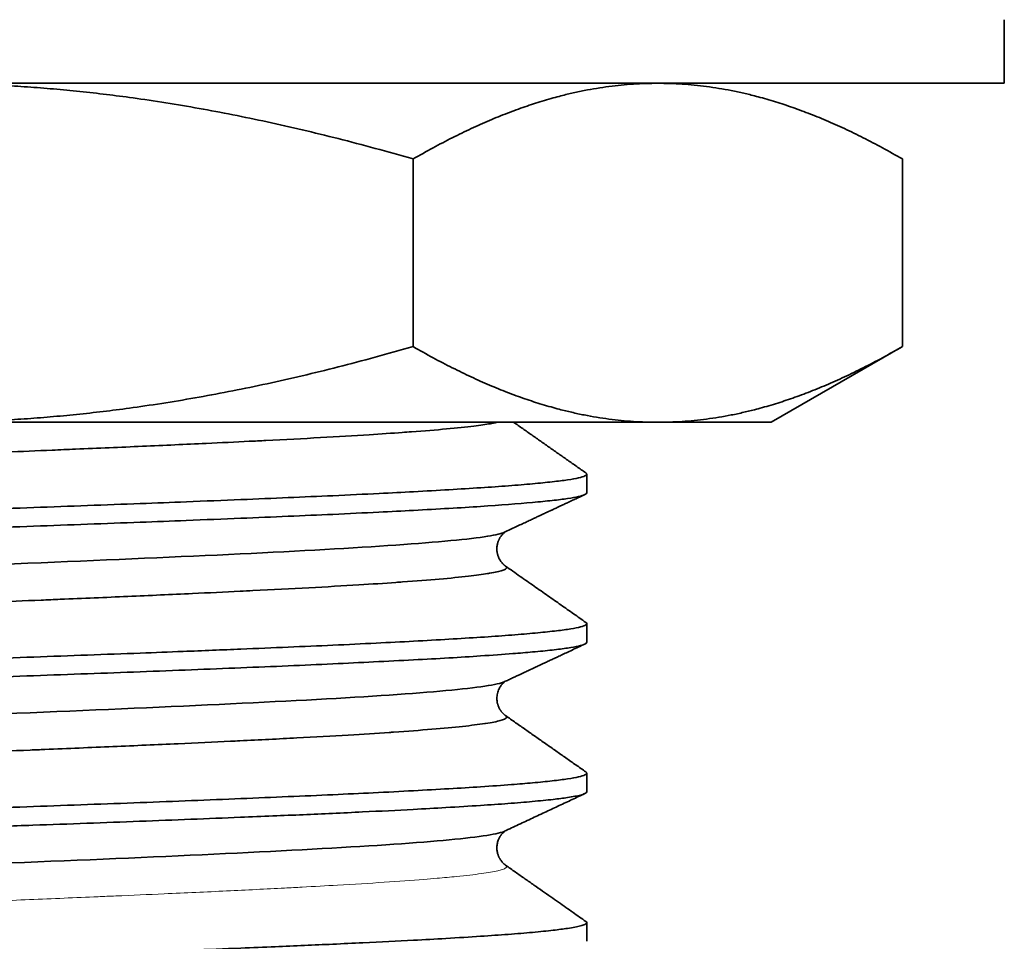
# Model space of a CAD drawing. Units: millimetres. Extents: x 11 to 392, y -11 to 275.
# Drawn here: x 111 to 116, y 99 to 103 of the extents above; entities that cross this region are included whole.
import ezdxf

# ---------------------------------------------------------------- set-up
doc = ezdxf.new("R2010")
doc.units = ezdxf.units.MM
doc.layers.add('1', color=7, linetype='Continuous', true_color=0xffffff)

msp = doc.modelspace()

# ---------------------------------------------------------------- linework, layer by layer
at = {"layer": '1', "color": 19, "linetype": 'Continuous', "lineweight": 35}
for p, q in [((115.9385, 103.0962), (115.9385, 103.3962)), ((115.9385, 103.0962), (105.7385, 103.0962)), ((113.1479, 102.7389), (113.1479, 101.8535)), ((115.4573, 102.7389), (115.4573, 101.8535)), ((114.8385, 101.4962), (115.4573, 101.8535)), ((114.3026, 101.4962), (110.8385, 101.4962)), ((114.3026, 101.4962), (114.8385, 101.4962)), ((113.9672, 101.1636), (113.9672, 101.2517)), ((113.9672, 100.458), (113.9672, 100.5461)), ((113.9672, 99.7525), (113.9672, 99.8406)), ((113.9672, 99.047), (113.9672, 99.135))]:
    msp.add_line(p, q, dxfattribs=at)
for points, weights in [([(113.1479, 102.7389), (111.9103, 103.0962), (110.8385, 103.0962)], [1.45070415552, 1.56291651246, 1.56291651246]), ([(114.3026, 103.0962), (113.7667, 103.0962), (113.1479, 102.7389)], [1.56291651246, 1.56291651246, 1.45070415552]), ([(115.4573, 102.7389), (114.8385, 103.0962), (114.3026, 103.0962)], [1.45070415552, 1.56291651246, 1.56291651246]), ([(113.1479, 101.8535), (111.9103, 101.4962), (110.8385, 101.4962)], [1.45070415552, 1.56291651246, 1.56291651246]), ([(114.3026, 101.4962), (113.7667, 101.4962), (113.1479, 101.8535)], [1.56291651246, 1.56291651246, 1.45070415552]), ([(115.4573, 101.8535), (114.8385, 101.4962), (114.3026, 101.4962)], [1.45070415552, 1.56291651246, 1.56291651246])]:
    msp.add_rational_spline(points, weights, degree=2, dxfattribs=at)
for points, knots in [([(108.0925, 101.17), (108.0966, 101.1729), (108.1034, 101.1758), (108.1279, 101.1832), (108.1496, 101.1878), (108.1901, 101.1943), (108.2038, 101.1963), (108.2377, 101.2009), (108.2587, 101.2034), (108.3227, 101.2105), (108.3701, 101.215), (108.4765, 101.2241), (108.5357, 101.2286), (108.6324, 101.2355), (108.6657, 101.2377), (108.7357, 101.2423), (108.7724, 101.2445), (108.8855, 101.2513), (108.9657, 101.2559), (109.1347, 101.2649), (109.2237, 101.2695), (109.3673, 101.2766), (109.4194, 101.2791), (109.5159, 101.2836), (109.5601, 101.2857), (109.7043, 101.2922), (109.8068, 101.2967), (110.0163, 101.3058), (110.1233, 101.3104), (110.2975, 101.3177), (110.3637, 101.3205), (110.4737, 101.325), (110.5173, 101.3268), (110.6717, 101.3331), (110.7831, 101.3376), (111.0056, 101.3467), (111.1167, 101.3513), (111.2995, 101.3588), (111.3718, 101.3618), (111.4803, 101.3664), (111.5171, 101.3679), (111.661, 101.374), (111.7667, 101.3785), (111.973, 101.3876), (112.0736, 101.3921), (112.2405, 101.4), (112.3085, 101.4032), (112.4008, 101.4078), (112.4268, 101.4091), (112.5425, 101.4149), (112.6286, 101.4194), (112.7917, 101.4285), (112.8686, 101.433), (112.9957, 101.4411), (113.0479, 101.4446), (113.1114, 101.4492), (113.1257, 101.4502), (113.2007, 101.4558), (113.2559, 101.4603), (113.3544, 101.4693), (113.3976, 101.4739), (113.4647, 101.4822), (113.4908, 101.486), (113.5169, 101.4905), (113.5212, 101.4913), (113.5326, 101.4935), (113.5391, 101.4948), (113.5451, 101.4962)], [0, 0, 0, 0, 0.026573, 0.026573, 0.06835, 0.06835, 0.086732, 0.086732, 0.110127, 0.110127, 0.151904, 0.151904, 0.193681, 0.193681, 0.21436, 0.21436, 0.235458, 0.235458, 0.277235, 0.277235, 0.319012, 0.319012, 0.341989, 0.341989, 0.360789, 0.360789, 0.402566, 0.402566, 0.444343, 0.444343, 0.469618, 0.469618, 0.48612, 0.48612, 0.527897, 0.527897, 0.569674, 0.569674, 0.597247, 0.597247, 0.611451, 0.611451, 0.653228, 0.653228, 0.695005, 0.695005, 0.724876, 0.724876, 0.736783, 0.736783, 0.77856, 0.77856, 0.820337, 0.820337, 0.852505, 0.852505, 0.862114, 0.862114, 0.903891, 0.903891, 0.945668, 0.945668, 0.980134, 0.980134, 0.987445, 0.987445, 1, 1, 1, 1]), ([(107.7099, 100.8989), (107.7099, 100.9017), (107.7155, 100.9071), (107.743, 100.9161), (107.7928, 100.9255), (107.8698, 100.9354), (107.9631, 100.9447), (108.0762, 100.954), (108.2083, 100.9633), (108.3582, 100.9728), (108.5812, 100.9851), (108.8366, 100.9975), (109.1182, 101.01), (109.3414, 101.0194), (109.5749, 101.0287), (109.8171, 101.0379), (110.0665, 101.0473), (110.3211, 101.0568), (110.5793, 101.066), (110.9256, 101.0783), (111.2727, 101.0909), (111.6119, 101.1034), (111.8525, 101.1123), (112.0951, 101.1216), (112.3291, 101.131), (112.56, 101.1407), (112.7789, 101.1503), (112.9761, 101.1596), (113.1584, 101.1689), (113.3196, 101.178), (113.4697, 101.1874), (113.6016, 101.1966), (113.7145, 101.2059), (113.8076, 101.2153), (113.8802, 101.2247), (113.9317, 101.234), (113.962, 101.2432), (113.9693, 101.2511), (113.9653, 101.2559), (113.963, 101.2575)], [0, 0, 0, 0, 0.023563, 0.044958, 0.07561, 0.101642, 0.127662, 0.153819, 0.179715, 0.205749, 0.231769, 0.283779, 0.309801, 0.335833, 0.361851, 0.387885, 0.413903, 0.439935, 0.465956, 0.491982, 0.54398, 0.570011, 0.596025, 0.619352, 0.648077, 0.674108, 0.700126, 0.729011, 0.752175, 0.778196, 0.804227, 0.830239, 0.856269, 0.88229, 0.908321, 0.934337, 0.960356, 0.986385, 1, 1, 1, 1]), ([(113.9672, 101.1636), (113.9672, 101.1608), (113.961, 101.1549), (113.9317, 101.1459), (113.8801, 101.1365), (113.8075, 101.1272), (113.6835, 101.1148), (113.5194, 101.1023), (113.3193, 101.0898), (113.1575, 101.0809), (112.9751, 101.0716), (112.7778, 101.0622), (112.5595, 101.0525), (112.3288, 101.0429), (112.0947, 101.0336), (111.8522, 101.0243), (111.6113, 101.0152), (111.3567, 101.0058), (111.0985, 100.9966), (110.8385, 100.9873), (110.5785, 100.9779), (110.3203, 100.9685), (110.0657, 100.9592), (109.8164, 100.9499), (109.5742, 100.9406), (109.3406, 100.9312), (109.1175, 100.9219), (108.9164, 100.913), (108.7175, 100.9037), (108.533, 100.8943), (108.3577, 100.8845), (108.2052, 100.8751), (108.0736, 100.8658), (107.9611, 100.8564), (107.8695, 100.8472), (107.7728, 100.8348), (107.7179, 100.8224), (107.7069, 100.8104), (107.7136, 100.8047), (107.7191, 100.8022)], [0, 0, 0, 0, 0.023293, 0.049117, 0.07493, 0.100761, 0.12658, 0.17818, 0.204005, 0.229829, 0.253083, 0.281477, 0.307291, 0.333122, 0.36157, 0.384772, 0.410586, 0.436412, 0.462235, 0.488061, 0.513887, 0.539711, 0.565538, 0.591353, 0.617185, 0.643006, 0.668838, 0.694657, 0.716743, 0.746309, 0.77214, 0.797956, 0.824988, 0.849604, 0.875428, 0.901254, 0.952854, 0.978673, 1, 1, 1, 1]), ([(113.5784, 100.9773), (113.5875, 100.9816), (113.6056, 100.9901), (113.632, 101.0024), (113.6571, 101.0142), (113.68, 101.0249), (113.7007, 101.0346), (113.7193, 101.0433), (113.7358, 101.051), (113.7501, 101.0577), (113.7622, 101.0634), (113.7722, 101.0681), (113.78, 101.0717), (113.7855, 101.0743), (113.7889, 101.0759), (113.7912, 101.077), (113.7939, 101.0782), (113.7977, 101.08), (113.803, 101.0825), (113.8098, 101.0857), (113.818, 101.0895), (113.8283, 101.0943), (113.8408, 101.1002), (113.8556, 101.1071), (113.8724, 101.115), (113.8911, 101.1237), (113.9117, 101.1334), (113.9342, 101.1439), (113.9498, 101.1512), (113.958, 101.155)], [0, 0, 0, 0, 0.071512, 0.143169, 0.209162, 0.269488, 0.324148, 0.373141, 0.416466, 0.454123, 0.486111, 0.512429, 0.533078, 0.548057, 0.55557, 0.560068, 0.566304, 0.576414, 0.590399, 0.608258, 0.629992, 0.655601, 0.689614, 0.728688, 0.772825, 0.822023, 0.876285, 0.935611, 1, 1, 1, 1]), ([(108.0926, 100.6279), (108.0741, 100.6409), (108.1516, 100.6678), (108.6174, 100.7087), (109.3945, 100.7503), (110.3677, 100.7919), (111.4049, 100.8335), (112.3652, 100.8752), (113.118, 100.9168), (113.4805, 100.9509), (113.5649, 100.971), (113.5784, 100.9773)], [0, 0, 0, 0, 0.112038, 0.231159, 0.350281, 0.469402, 0.588524, 0.707645, 0.826767, 0.945889, 1, 1, 1, 1]), ([(113.5844, 100.8173), (113.5833, 100.8181), (113.5812, 100.8196), (113.5784, 100.822), (113.576, 100.824), (113.5743, 100.8256), (113.573, 100.8269), (113.5721, 100.8278), (113.5714, 100.8285), (113.5707, 100.8292), (113.5689, 100.8312), (113.5659, 100.8345), (113.5621, 100.8396), (113.5586, 100.8448), (113.5556, 100.8498), (113.5531, 100.8547), (113.551, 100.8594), (113.5491, 100.8642), (113.5475, 100.869), (113.5462, 100.874), (113.545, 100.8793), (113.544, 100.8852), (113.5433, 100.8921), (113.543, 100.9001), (113.5435, 100.9085), (113.5446, 100.9167), (113.5461, 100.924), (113.5479, 100.9302), (113.5496, 100.9351), (113.5511, 100.9389), (113.5526, 100.9421), (113.5542, 100.9454), (113.5559, 100.9487), (113.5579, 100.9521), (113.5602, 100.9557), (113.5629, 100.9595), (113.566, 100.9636), (113.5697, 100.9679), (113.574, 100.9723), (113.5783, 100.9761), (113.5812, 100.9784), (113.5825, 100.9793)], [0, 0, 0, 0, 0.039437, 0.072744, 0.099952, 0.121087, 0.133638, 0.142331, 0.148123, 0.153677, 0.159157, 0.197916, 0.232602, 0.263307, 0.29171, 0.316034, 0.339499, 0.362117, 0.383902, 0.404867, 0.427243, 0.450861, 0.479012, 0.511696, 0.548917, 0.581349, 0.613034, 0.640362, 0.663343, 0.67899, 0.695384, 0.71258, 0.730585, 0.749448, 0.771852, 0.799486, 0.832412, 0.870681, 0.914342, 0.963443, 1, 1, 1, 1]), ([(108.0926, 100.4645), (108.0952, 100.4663), (108.099, 100.4682), (108.116, 100.4746), (108.1346, 100.4792), (108.1727, 100.486), (108.1871, 100.4883), (108.219, 100.4929), (108.2364, 100.4951), (108.2935, 100.5019), (108.3381, 100.5064), (108.4393, 100.5155), (108.4959, 100.52), (108.5929, 100.5272), (108.6295, 100.5297), (108.6978, 100.5343), (108.7289, 100.5363), (108.8339, 100.5428), (108.9119, 100.5473), (109.077, 100.5564), (109.1641, 100.5609), (109.311, 100.5683), (109.3684, 100.5711), (109.4639, 100.5756), (109.5012, 100.5774), (109.637, 100.5837), (109.7383, 100.5882), (109.9457, 100.5972), (110.0519, 100.6018), (110.2319, 100.6094), (110.3049, 100.6125), (110.4146, 100.617), (110.4509, 100.6185), (110.5977, 100.6245), (110.7089, 100.629), (110.9314, 100.6381), (111.0427, 100.6427), (111.2334, 100.6505), (111.3131, 100.6539), (111.4221, 100.6584), (111.452, 100.6596), (111.5899, 100.6654), (111.6965, 100.6699), (111.9049, 100.679), (112.0068, 100.6836), (112.1826, 100.6917), (112.2577, 100.6952), (112.3512, 100.6998), (112.3716, 100.7008), (112.4836, 100.7063), (112.5716, 100.7108), (112.7387, 100.7199), (112.8177, 100.7244), (112.9536, 100.7328), (113.0119, 100.7366), (113.0772, 100.7412), (113.0878, 100.7419), (113.1617, 100.7472), (113.2195, 100.7517), (113.3233, 100.7608), (113.3693, 100.7653), (113.4442, 100.7739), (113.4744, 100.778), (113.5026, 100.7825), (113.5056, 100.783), (113.5353, 100.7881), (113.5554, 100.7926), (113.5823, 100.8016), (113.5891, 100.8062), (113.5891, 100.8129), (113.5875, 100.8151), (113.5844, 100.8173)], [0, 0, 0, 0, 0.015887, 0.015887, 0.054509, 0.054509, 0.074013, 0.074013, 0.09313, 0.09313, 0.131752, 0.131752, 0.170374, 0.170374, 0.192003, 0.192003, 0.208996, 0.208996, 0.247618, 0.247618, 0.28624, 0.28624, 0.309992, 0.309992, 0.324862, 0.324862, 0.363484, 0.363484, 0.402106, 0.402106, 0.427982, 0.427982, 0.440728, 0.440728, 0.47935, 0.47935, 0.517972, 0.517972, 0.545972, 0.545972, 0.556593, 0.556593, 0.595215, 0.595215, 0.633837, 0.633837, 0.663962, 0.663962, 0.672459, 0.672459, 0.711081, 0.711081, 0.749703, 0.749703, 0.781952, 0.781952, 0.788325, 0.788325, 0.826947, 0.826947, 0.865569, 0.865569, 0.899942, 0.899942, 0.904191, 0.904191, 0.942813, 0.942813, 0.981435, 0.981435, 1, 1, 1, 1]), ([(113.9631, 100.5519), (113.9439, 100.5653), (113.9048, 100.5928), (113.8449, 100.6347), (113.7829, 100.6782), (113.7187, 100.7232), (113.6522, 100.7698), (113.6072, 100.8013), (113.5843, 100.8174)], [0, 0, 0, 0, 0.152134, 0.310082, 0.473843, 0.643418, 0.818804, 1, 1, 1, 1]), ([(107.7099, 100.1934), (107.7099, 100.1962), (107.7161, 100.202), (107.7454, 100.2111), (107.797, 100.2205), (107.8697, 100.2299), (107.9593, 100.2388), (108.0712, 100.248), (108.2022, 100.2574), (108.3579, 100.2672), (108.5304, 100.2767), (108.7145, 100.286), (108.913, 100.2954), (109.1179, 100.3045), (109.341, 100.3138), (109.5746, 100.3231), (109.8168, 100.3324), (110.0661, 100.3418), (110.3207, 100.3512), (110.579, 100.3604), (110.839, 100.3697), (111.099, 100.3791), (111.3572, 100.3885), (111.6117, 100.3978), (111.8474, 100.4065), (112.0901, 100.4159), (112.3245, 100.4253), (112.5599, 100.4352), (112.7734, 100.4445), (112.9711, 100.4538), (113.1541, 100.4632), (113.3195, 100.4725), (113.4696, 100.4818), (113.6016, 100.491), (113.7145, 100.5003), (113.8076, 100.5098), (113.8802, 100.5191), (113.9317, 100.5284), (113.962, 100.5377), (113.9693, 100.5455), (113.9653, 100.5503), (113.963, 100.552)], [0, 0, 0, 0, 0.02352, 0.049552, 0.075565, 0.101593, 0.127616, 0.150753, 0.179665, 0.205682, 0.231714, 0.26014, 0.283767, 0.309785, 0.335817, 0.361838, 0.387871, 0.413888, 0.439916, 0.46594, 0.491967, 0.517994, 0.544017, 0.570044, 0.596057, 0.617806, 0.648107, 0.674138, 0.700152, 0.727026, 0.752201, 0.778225, 0.804249, 0.830262, 0.856292, 0.882312, 0.908342, 0.934354, 0.960378, 0.986401, 1, 1, 1, 1]), ([(113.9672, 100.458), (113.9672, 100.4552), (113.961, 100.4494), (113.9317, 100.4403), (113.8801, 100.4309), (113.8075, 100.4216), (113.7195, 100.4128), (113.6082, 100.4035), (113.4777, 100.3941), (113.3192, 100.3842), (113.1505, 100.3749), (112.967, 100.3656), (112.7689, 100.3562), (112.5593, 100.3469), (112.262, 100.3345), (111.9433, 100.3221), (111.6112, 100.3096), (111.3566, 100.3003), (111.0984, 100.291), (110.8384, 100.2817), (110.5784, 100.2723), (110.3202, 100.2629), (110.0656, 100.2536), (109.7334, 100.2413), (109.4148, 100.2288), (109.1174, 100.2163), (108.8359, 100.2039), (108.5806, 100.1915), (108.3577, 100.179), (108.1576, 100.1666), (107.9935, 100.1542), (107.8695, 100.1417), (107.7969, 100.1323), (107.7453, 100.123), (107.7151, 100.1137), (107.7069, 100.1049), (107.7136, 100.0992), (107.7191, 100.0966)], [0, 0, 0, 0, 0.02332, 0.049139, 0.074947, 0.100778, 0.126598, 0.148151, 0.178246, 0.204071, 0.229897, 0.256379, 0.281549, 0.307368, 0.333199, 0.384805, 0.410613, 0.436437, 0.462262, 0.488089, 0.513916, 0.539742, 0.565567, 0.591381, 0.642989, 0.668821, 0.694634, 0.74624, 0.772068, 0.79789, 0.849491, 0.875312, 0.901143, 0.926955, 0.952783, 0.978605, 1, 1, 1, 1]), ([(113.5783, 100.2717), (113.5846, 100.2747), (113.5974, 100.2807), (113.616, 100.2894), (113.6334, 100.2975), (113.6489, 100.3048), (113.6625, 100.3112), (113.6743, 100.3167), (113.6842, 100.3213), (113.6922, 100.3251), (113.6983, 100.3279), (113.703, 100.3301), (113.7069, 100.3319), (113.7107, 100.3337), (113.7147, 100.3356), (113.7195, 100.3378), (113.7255, 100.3407), (113.7335, 100.3444), (113.7436, 100.3491), (113.7557, 100.3548), (113.77, 100.3615), (113.7863, 100.3691), (113.8047, 100.3777), (113.8252, 100.3873), (113.8477, 100.3979), (113.8723, 100.4094), (113.899, 100.4219), (113.9278, 100.4354), (113.9477, 100.4447), (113.958, 100.4495)], [0, 0, 0, 0, 0.050332, 0.101059, 0.146846, 0.187693, 0.223599, 0.254564, 0.280587, 0.301669, 0.317808, 0.329166, 0.338817, 0.347936, 0.359266, 0.370328, 0.385924, 0.406992, 0.433532, 0.465545, 0.50303, 0.545989, 0.594422, 0.648329, 0.70771, 0.772568, 0.842901, 0.918712, 1, 1, 1, 1]), ([(108.0926, 99.9223), (108.0751, 99.9346), (108.1441, 99.9609), (108.5848, 100.001), (109.3486, 100.0426), (110.3149, 100.0842), (111.3522, 100.1258), (112.3198, 100.1675), (113.0861, 100.2091), (113.4713, 100.2439), (113.5636, 100.2648), (113.5786, 100.2718)], [0, 0, 0, 0, 0.105956, 0.22505, 0.344144, 0.463237, 0.582331, 0.701425, 0.820519, 0.939613, 1, 1, 1, 1]), ([(113.5843, 100.1119), (113.5831, 100.1127), (113.5808, 100.1144), (113.5777, 100.117), (113.5749, 100.1195), (113.5727, 100.1217), (113.5708, 100.1236), (113.5692, 100.1253), (113.5678, 100.1268), (113.5661, 100.1288), (113.5642, 100.1313), (113.5621, 100.1341), (113.5602, 100.1369), (113.5585, 100.1394), (113.557, 100.1419), (113.5551, 100.1453), (113.5529, 100.1497), (113.5505, 100.1551), (113.5485, 100.1603), (113.547, 100.1653), (113.5457, 100.1702), (113.5446, 100.1757), (113.5437, 100.1824), (113.5431, 100.1905), (113.5432, 100.2), (113.5444, 100.2108), (113.547, 100.2224), (113.5508, 100.233), (113.5552, 100.2421), (113.5597, 100.2494), (113.5637, 100.2551), (113.5672, 100.2594), (113.5706, 100.2632), (113.5746, 100.2673), (113.5787, 100.2708), (113.5814, 100.2729), (113.5825, 100.2738)], [0, 0, 0, 0, 0.040092, 0.076645, 0.107332, 0.132185, 0.151237, 0.165522, 0.178545, 0.19061, 0.214184, 0.233034, 0.248008, 0.262139, 0.275734, 0.288796, 0.317476, 0.343214, 0.37049, 0.393489, 0.412856, 0.435647, 0.463844, 0.497447, 0.53646, 0.580889, 0.630505, 0.681879, 0.725163, 0.767175, 0.80755, 0.835992, 0.871357, 0.913725, 0.963167, 1, 1, 1, 1]), ([(108.0926, 99.7589), (108.0939, 99.7598), (108.0953, 99.7606), (108.106, 99.766), (108.1217, 99.7706), (108.1568, 99.7777), (108.1716, 99.7803), (108.2015, 99.7849), (108.2155, 99.7868), (108.2661, 99.7933), (108.3079, 99.7978), (108.4037, 99.8069), (108.4577, 99.8115), (108.5547, 99.8189), (108.5942, 99.8217), (108.6609, 99.8263), (108.6866, 99.828), (108.7837, 99.8342), (108.8596, 99.8387), (109.0206, 99.8478), (109.1058, 99.8523), (109.2557, 99.86), (109.3182, 99.8631), (109.4126, 99.8676), (109.4432, 99.8691), (109.5707, 99.8751), (109.6707, 99.8796), (109.8758, 99.8887), (109.981, 99.8932), (110.1667, 99.9011), (110.2464, 99.9045), (110.3557, 99.909), (110.3847, 99.9102), (110.5238, 99.916), (110.6348, 99.9205), (110.8572, 99.9295), (110.9686, 99.9341), (111.167, 99.9423), (111.2542, 99.9459), (111.3636, 99.9504), (111.3865, 99.9514), (111.5182, 99.9568), (111.6256, 99.9614), (111.8361, 99.9704), (111.9391, 99.975), (112.1238, 99.9834), (112.2063, 99.9872), (112.3009, 99.9918), (112.3155, 99.9925), (112.4235, 99.9977), (112.5133, 100.0022), (112.6842, 100.0113), (112.7654, 100.0158), (112.9103, 100.0245), (112.975, 100.0286), (113.0419, 100.0332), (113.0486, 100.0336), (113.121, 100.0386), (113.1814, 100.0431), (113.2905, 100.0522), (113.3391, 100.0567), (113.422, 100.0656), (113.4569, 100.07), (113.4871, 100.0745), (113.4884, 100.0748), (113.5194, 100.0795), (113.5425, 100.084), (113.5753, 100.0931), (113.5851, 100.0976), (113.5902, 100.1054), (113.589, 100.1086), (113.5844, 100.1118)], [0, 0, 0, 0, 0.007209, 0.007209, 0.045834, 0.045834, 0.06785, 0.06785, 0.084459, 0.084459, 0.123084, 0.123084, 0.16171, 0.16171, 0.18585, 0.18585, 0.200335, 0.200335, 0.23896, 0.23896, 0.277585, 0.277585, 0.30385, 0.30385, 0.316211, 0.316211, 0.354836, 0.354836, 0.393461, 0.393461, 0.421851, 0.421851, 0.432086, 0.432086, 0.470712, 0.470712, 0.509337, 0.509337, 0.539851, 0.539851, 0.547962, 0.547962, 0.586587, 0.586587, 0.625212, 0.625212, 0.657851, 0.657851, 0.663838, 0.663838, 0.702463, 0.702463, 0.741088, 0.741088, 0.775851, 0.775851, 0.779713, 0.779713, 0.818339, 0.818339, 0.856964, 0.856964, 0.893851, 0.893851, 0.895589, 0.895589, 0.934214, 0.934214, 0.97284, 0.97284, 1, 1, 1, 1]), ([(107.7099, 99.4878), (107.7099, 99.4906), (107.7161, 99.4965), (107.7453, 99.5055), (107.7969, 99.515), (107.8695, 99.5243), (107.957, 99.5329), (108.0681, 99.5423), (108.1984, 99.5517), (108.3577, 99.5616), (108.5261, 99.5709), (108.7095, 99.5802), (108.9076, 99.5896), (109.1175, 99.599), (109.4148, 99.6113), (109.7335, 99.6237), (110.0656, 99.6362), (110.3202, 99.6456), (110.5785, 99.6548), (110.8385, 99.6641), (111.0985, 99.6735), (111.3567, 99.6829), (111.6113, 99.6922), (111.8606, 99.7015), (112.1028, 99.7108), (112.3363, 99.7202), (112.5595, 99.7296), (112.7683, 99.7387), (112.9665, 99.748), (113.15, 99.7574), (113.3193, 99.7669), (113.4751, 99.7765), (113.6061, 99.7858), (113.7179, 99.7951), (113.8075, 99.8042), (113.8801, 99.8136), (113.9317, 99.8228), (113.962, 99.8321), (113.9693, 99.84), (113.9653, 99.8448), (113.963, 99.8464)], [0, 0, 0, 0, 0.023461, 0.049492, 0.075507, 0.10154, 0.127563, 0.148864, 0.179614, 0.205638, 0.231668, 0.258213, 0.283725, 0.309741, 0.335776, 0.387789, 0.413806, 0.439834, 0.465863, 0.491893, 0.517924, 0.543953, 0.569979, 0.595989, 0.622022, 0.648046, 0.674081, 0.700106, 0.7252, 0.752166, 0.778199, 0.804221, 0.833174, 0.856274, 0.882298, 0.908331, 0.934345, 0.960378, 0.986402, 1, 1, 1, 1]), ([(113.9671, 99.7525), (113.9671, 99.7497), (113.9617, 99.7445), (113.9349, 99.7354), (113.8865, 99.7263), (113.8084, 99.7162), (113.7153, 99.7068), (113.5999, 99.6972), (113.4641, 99.6877), (113.3136, 99.6785), (113.1295, 99.6682), (112.9485, 99.6591), (112.7273, 99.6487), (112.534, 99.6404), (112.309, 99.631), (112.1, 99.6227), (111.8576, 99.6133), (111.6082, 99.604), (111.3896, 99.596), (111.1321, 99.5867), (110.9053, 99.5785), (110.6085, 99.5678), (110.3593, 99.5589), (110.0718, 99.5484), (109.8274, 99.5392), (109.5759, 99.5295), (109.3383, 99.52), (109.1111, 99.5105), (108.887, 99.5006), (108.694, 99.4914), (108.5003, 99.4814), (108.3459, 99.4728), (108.198, 99.4635), (108.0753, 99.4548), (107.9625, 99.4454), (107.8694, 99.4361), (107.7968, 99.4268), (107.7452, 99.4175), (107.715, 99.4081), (107.7069, 99.3993), (107.7136, 99.3937), (107.719, 99.3912)], [0, 0, 0, 0, 0.023459, 0.042899, 0.075127, 0.099493, 0.126794, 0.152973, 0.178461, 0.2063, 0.230132, 0.263347, 0.28179, 0.315829, 0.333442, 0.359309, 0.385129, 0.410958, 0.436796, 0.451616, 0.488457, 0.504321, 0.540116, 0.562985, 0.591777, 0.615939, 0.643406, 0.670527, 0.694981, 0.725771, 0.746563, 0.777674, 0.798039, 0.82387, 0.849678, 0.875503, 0.901343, 0.927214, 0.953005, 0.978831, 1, 1, 1, 1]), ([(113.5786, 99.5662), (113.601, 99.5767), (113.6453, 99.5975), (113.7109, 99.6282), (113.775, 99.6582), (113.8374, 99.6874), (113.8983, 99.7159), (113.9383, 99.7347), (113.9581, 99.7439)], [0, 0, 0, 0, 0.177202, 0.350193, 0.51897, 0.683532, 0.843876, 1, 1, 1, 1]), ([(108.0927, 99.2168), (108.0867, 99.2209), (108.0853, 99.2389), (108.2728, 99.2708), (108.8661, 99.3125), (109.7274, 99.3541), (110.7396, 99.3957), (111.7653, 99.4374), (112.6651, 99.479), (113.3167, 99.5206), (113.5366, 99.5497), (113.5757, 99.5649), (113.5785, 99.5662)], [0, 0, 0, 0, 0.035625, 0.154755, 0.273885, 0.393014, 0.512144, 0.631273, 0.750403, 0.869533, 0.988662, 1, 1, 1, 1]), ([(113.5844, 99.4062), (113.583, 99.4071), (113.5802, 99.4092), (113.5761, 99.4127), (113.5722, 99.4164), (113.5683, 99.4206), (113.5644, 99.4252), (113.5613, 99.4295), (113.5586, 99.4336), (113.5565, 99.4372), (113.5548, 99.4403), (113.5533, 99.4432), (113.5518, 99.4464), (113.5502, 99.4503), (113.5484, 99.4549), (113.5467, 99.4604), (113.5452, 99.4668), (113.544, 99.474), (113.5432, 99.4825), (113.5431, 99.4914), (113.5438, 99.501), (113.5454, 99.5102), (113.5478, 99.5191), (113.5508, 99.5273), (113.554, 99.534), (113.5568, 99.539), (113.559, 99.5426), (113.5605, 99.545), (113.5617, 99.5467), (113.5629, 99.5484), (113.5647, 99.5507), (113.5671, 99.5537), (113.5703, 99.5572), (113.5742, 99.5612), (113.5783, 99.5649), (113.5812, 99.5672), (113.5825, 99.5682)], [0, 0, 0, 0, 0.05264, 0.099589, 0.140952, 0.177641, 0.210389, 0.239374, 0.264624, 0.286165, 0.302341, 0.315673, 0.330166, 0.348032, 0.369265, 0.393392, 0.420765, 0.451383, 0.485141, 0.526433, 0.561686, 0.599657, 0.643243, 0.682791, 0.716037, 0.742961, 0.761319, 0.774814, 0.783003, 0.795666, 0.813055, 0.840192, 0.8742, 0.915118, 0.962995, 1, 1, 1, 1]), ([(113.9631, 99.1407), (113.9533, 99.1475), (113.9331, 99.1617), (113.9019, 99.1836), (113.8687, 99.2068), (113.8337, 99.2314), (113.7967, 99.2573), (113.7579, 99.2845), (113.7172, 99.3131), (113.6746, 99.3429), (113.6301, 99.3741), (113.5998, 99.3954), (113.5843, 99.4062)], [0, 0, 0, 0, 0.077507, 0.160013, 0.247518, 0.340022, 0.437525, 0.540025, 0.647524, 0.760019, 0.877511, 1, 1, 1, 1]), ([(107.7098, 98.7823), (107.7099, 98.7851), (107.7161, 98.7911), (107.7455, 98.8), (107.7957, 98.809), (107.8633, 98.8179), (107.9355, 98.8254), (108.0315, 98.8339), (108.1629, 98.8438), (108.3266, 98.8541), (108.4775, 98.8627), (108.6286, 98.8708), (108.8249, 98.8803), (109.0738, 98.8914), (109.3399, 98.9027), (109.621, 98.9139), (109.9144, 98.925), (110.2171, 98.9362), (110.526, 98.9475), (110.8558, 98.9593), (111.1333, 98.9692), (111.3908, 98.9785), (111.611, 98.9866), (111.8603, 98.996), (112.1023, 99.0053), (112.3145, 99.0137), (112.5389, 99.0231), (112.7319, 99.0316), (112.95, 99.0418), (113.1302, 99.0507), (113.3142, 99.0609), (113.4645, 99.0703), (113.6006, 99.0799), (113.7158, 99.0894), (113.8089, 99.0987), (113.8866, 99.1088), (113.9349, 99.118), (113.9652, 99.1282), (113.9695, 99.1353), (113.9641, 99.14), (113.9631, 99.1407)], [0, 0, 0, 0, 0.023553, 0.049578, 0.075617, 0.099451, 0.123217, 0.137771, 0.170806, 0.206495, 0.224347, 0.242186, 0.273434, 0.304645, 0.335806, 0.366995, 0.39823, 0.429454, 0.460691, 0.491924, 0.528519, 0.54398, 0.570043, 0.596043, 0.622077, 0.648079, 0.666972, 0.70013, 0.718743, 0.752195, 0.775949, 0.804263, 0.829918, 0.856326, 0.883829, 0.90839, 0.940606, 0.960453, 0.993685, 1, 1, 1, 1])]:
    msp.add_open_spline(points, degree=3, knots=knots, dxfattribs=at)
for points in [[(113.9631, 101.2574), (113.7927, 101.3769), (113.6223, 101.4963)], [(113.9632, 99.8463), (113.7738, 99.979), (113.5844, 100.1118)]]:
    msp.add_open_spline(points, degree=2, dxfattribs=at)
at = {"layer": '1', "color": 8, "linetype": 'Continuous', "lineweight": 18}
msp.add_open_spline([(108.0926, 99.0534), (108.0988, 99.0578), (108.1114, 99.0622), (108.1495, 99.0711), (108.1756, 99.0756), (108.2406, 99.0847), (108.2796, 99.0893), (108.3268, 99.094), (108.3288, 99.0942), (108.3746, 99.0988), (108.4239, 99.1031), (108.5356, 99.1119), (108.5986, 99.1165), (108.7351, 99.1256), (108.8087, 99.1302), (108.8949, 99.1352), (108.9028, 99.1356), (108.9822, 99.1402), (109.0575, 99.1442), (109.2235, 99.1528), (109.3151, 99.1574), (109.5053, 99.1665), (109.6038, 99.171), (109.7209, 99.1763), (109.7367, 99.177), (109.8389, 99.1815), (109.9272, 99.1854), (110.1231, 99.1937), (110.2313, 99.1982), (110.4502, 99.2073), (110.5608, 99.2119), (110.6952, 99.2174), (110.7185, 99.2184), (110.8297, 99.2229), (110.9177, 99.2265), (111.1165, 99.2346), (111.2271, 99.2391), (111.446, 99.2482), (111.5542, 99.2528), (111.6885, 99.2586), (111.7165, 99.2598), (111.8215, 99.2643), (111.8976, 99.2676), (112.0734, 99.2755), (112.172, 99.28), (112.3622, 99.2891), (112.4537, 99.2937), (112.5691, 99.2997), (112.5966, 99.3011), (112.6813, 99.3057), (112.7368, 99.3088), (112.8685, 99.3164), (112.9421, 99.3209), (113.0786, 99.33), (113.1416, 99.3345), (113.2202, 99.3408), (113.2408, 99.3425), (113.2935, 99.3471), (113.3241, 99.3499), (113.3975, 99.3572), (113.4365, 99.3618), (113.5015, 99.3709), (113.5276, 99.3754), (113.5553, 99.3819), (113.5625, 99.3839), (113.5761, 99.3884), (113.5817, 99.391), (113.5906, 99.3978), (113.5904, 99.4019), (113.5844, 99.4061)], degree=3, knots=[0, 0, 0, 0, 0.037312, 0.037312, 0.075939, 0.075939, 0.114567, 0.114567, 0.116305, 0.116305, 0.153195, 0.153195, 0.191822, 0.191822, 0.23045, 0.23045, 0.234313, 0.234313, 0.269078, 0.269078, 0.307706, 0.307706, 0.346333, 0.346333, 0.352321, 0.352321, 0.384961, 0.384961, 0.423589, 0.423589, 0.462216, 0.462216, 0.470328, 0.470328, 0.500844, 0.500844, 0.539472, 0.539472, 0.578099, 0.578099, 0.588336, 0.588336, 0.616727, 0.616727, 0.655355, 0.655355, 0.693982, 0.693982, 0.706343, 0.706343, 0.73261, 0.73261, 0.771238, 0.771238, 0.809865, 0.809865, 0.824351, 0.824351, 0.848493, 0.848493, 0.887121, 0.887121, 0.925749, 0.925749, 0.942358, 0.942358, 0.964376, 0.964376, 1, 1, 1, 1], dxfattribs=at)

doc.saveas('drawing.dxf')
